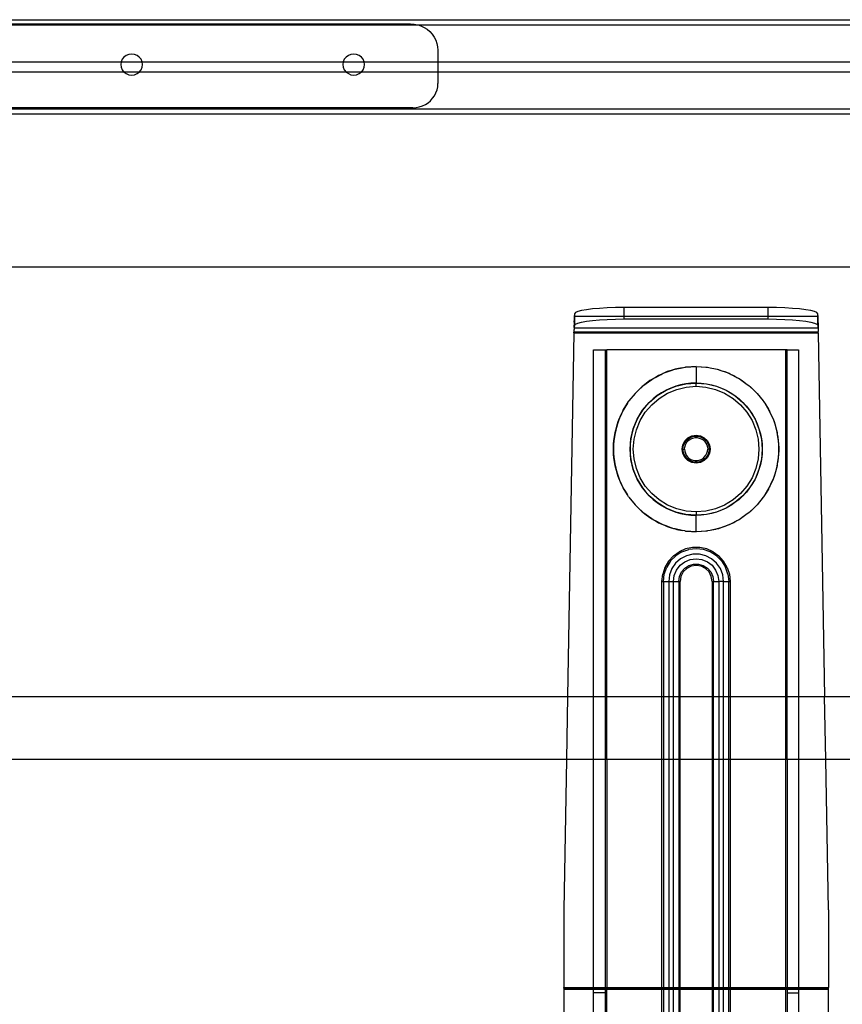
# Model space of a CAD drawing. Extents: x -38.3 to 38.4, y -31.9 to 32.1.
# Drawn here: x 21.6 to 31.4, y -16.7 to -5 of the extents above; entities that cross this region are included whole.
import ezdxf

# ---------------------------------------------------------------- set-up
doc = ezdxf.new("R2010")
doc.units = 0
doc.header["$MEASUREMENT"] = 0
doc.layers.get('0').update_dxf_attribs({"linetype": 'CONTINUOUS'})

msp = doc.modelspace()

# ---------------------------------------------------------------- linework, layer by layer
for p, q in [((-24.907, -4.994), (37.093, -4.994)), ((14.333, -5.043), (26.264, -5.043)), ((26.264, -5.043), (26.306, -5.046)), ((14.261, -5.056), (26.357, -5.056)), ((26.306, -5.046), (26.348, -5.054)), ((26.348, -5.054), (26.357, -5.056)), ((26.357, -5.056), (26.389, -5.067)), ((26.357, -5.056), (36.968, -5.056)), ((26.389, -5.067), (26.427, -5.085)), ((26.427, -5.085), (26.462, -5.108)), ((26.462, -5.108), (26.495, -5.135)), ((26.495, -5.135), (26.523, -5.166)), ((26.523, -5.166), (26.546, -5.2)), ((26.546, -5.2), (26.565, -5.237)), ((26.565, -5.237), (26.579, -5.276)), ((26.579, -5.276), (26.587, -5.316)), ((26.587, -5.316), (26.59, -5.357)), ((26.59, -5.357), (26.59, -5.494)), ((20.423, -5.494), (22.819, -5.494)), ((22.818, -5.496), (22.814, -5.528)), ((22.819, -5.494), (22.818, -5.496)), ((22.831, -5.466), (22.819, -5.494)), ((22.819, -5.494), (23.068, -5.494)), ((22.852, -5.44), (22.831, -5.466)), ((22.879, -5.42), (22.852, -5.44)), ((22.91, -5.407), (22.879, -5.42)), ((22.943, -5.403), (22.91, -5.407)), ((22.977, -5.407), (22.943, -5.403)), ((23.008, -5.42), (22.977, -5.407)), ((23.035, -5.44), (23.008, -5.42)), ((23.056, -5.466), (23.035, -5.44)), ((23.068, -5.494), (23.056, -5.466)), ((23.069, -5.496), (23.068, -5.494)), ((23.068, -5.494), (25.464, -5.494)), ((23.073, -5.528), (23.069, -5.496)), ((25.463, -5.496), (25.459, -5.528)), ((25.464, -5.494), (25.463, -5.496)), ((25.476, -5.466), (25.464, -5.494)), ((25.464, -5.494), (25.713, -5.494)), ((25.497, -5.44), (25.476, -5.466)), ((25.524, -5.42), (25.497, -5.44)), ((25.555, -5.407), (25.524, -5.42)), ((25.588, -5.403), (25.555, -5.407)), ((25.622, -5.407), (25.588, -5.403)), ((25.653, -5.42), (25.622, -5.407)), ((25.68, -5.44), (25.653, -5.42)), ((25.701, -5.466), (25.68, -5.44)), ((25.713, -5.494), (25.701, -5.466)), ((25.714, -5.496), (25.713, -5.494)), ((25.713, -5.494), (26.59, -5.494)), ((25.718, -5.528), (25.714, -5.496)), ((26.59, -5.494), (26.59, -5.619)), ((26.59, -5.494), (36.903, -5.494)), ((22.855, -5.619), (20.387, -5.619)), ((22.814, -5.528), (22.818, -5.56)), ((22.818, -5.56), (22.831, -5.591)), ((22.831, -5.591), (22.852, -5.617)), ((22.852, -5.617), (22.855, -5.619)), ((22.855, -5.619), (22.879, -5.636)), ((23.032, -5.619), (22.855, -5.619)), ((23.008, -5.636), (23.032, -5.619)), ((23.032, -5.619), (23.035, -5.617)), ((25.5, -5.619), (23.032, -5.619)), ((23.035, -5.617), (23.056, -5.591)), ((23.056, -5.591), (23.069, -5.56)), ((23.069, -5.56), (23.073, -5.528)), ((25.459, -5.528), (25.463, -5.56)), ((25.463, -5.56), (25.476, -5.591)), ((25.476, -5.591), (25.497, -5.617)), ((25.497, -5.617), (25.5, -5.619)), ((25.5, -5.619), (25.524, -5.636)), ((25.677, -5.619), (25.5, -5.619)), ((25.653, -5.636), (25.677, -5.619)), ((25.677, -5.619), (25.68, -5.617)), ((26.59, -5.619), (25.677, -5.619)), ((25.68, -5.617), (25.701, -5.591)), ((25.701, -5.591), (25.714, -5.56)), ((25.714, -5.56), (25.718, -5.528)), ((26.59, -5.619), (26.59, -5.755)), ((36.903, -5.619), (26.59, -5.619)), ((22.879, -5.636), (22.91, -5.649)), ((22.91, -5.649), (22.943, -5.653)), ((22.943, -5.653), (22.977, -5.649)), ((22.977, -5.649), (23.008, -5.636)), ((25.524, -5.636), (25.555, -5.649)), ((25.555, -5.649), (25.588, -5.653)), ((25.588, -5.653), (25.622, -5.649)), ((25.622, -5.649), (25.653, -5.636)), ((26.567, -5.865), (26.58, -5.83)), ((26.58, -5.83), (26.588, -5.793)), ((26.588, -5.793), (26.59, -5.755)), ((26.473, -5.983), (26.503, -5.959)), ((26.503, -5.959), (26.528, -5.93)), ((26.528, -5.93), (26.55, -5.899)), ((26.55, -5.899), (26.567, -5.865)), ((-2.074, -6.056), (36.968, -6.056)), ((26.292, -6.043), (14.364, -6.043)), ((26.292, -6.043), (26.331, -6.04)), ((26.331, -6.04), (26.369, -6.033)), ((26.369, -6.033), (26.406, -6.021)), ((26.406, -6.021), (26.441, -6.004)), ((26.441, -6.004), (26.473, -5.983)), ((37.093, -6.119), (-24.907, -6.119)), ((-23.907, -7.939), (36.093, -7.939)), ((28.432, -8.439), (28.359, -8.448)), ((28.516, -8.432), (28.432, -8.439)), ((28.608, -8.426), (28.516, -8.432)), ((28.707, -8.423), (28.608, -8.426)), ((28.808, -8.422), (28.707, -8.423)), ((30.522, -8.422), (28.808, -8.422)), ((28.808, -8.529), (28.808, -8.422)), ((30.624, -8.423), (30.522, -8.422)), ((30.522, -8.529), (30.522, -8.422)), ((30.722, -8.426), (30.624, -8.423)), ((30.814, -8.432), (30.722, -8.426)), ((30.898, -8.439), (30.814, -8.432)), ((30.971, -8.448), (30.898, -8.439)), ((28.213, -8.548), (28.212, -8.561)), ((28.212, -8.561), (28.213, -8.567)), ((28.218, -8.496), (28.213, -8.529)), ((28.213, -8.529), (28.213, -8.536)), ((28.218, -8.529), (28.213, -8.529)), ((28.213, -8.536), (28.213, -8.546)), ((28.213, -8.546), (28.213, -8.548)), ((28.228, -8.483), (28.218, -8.496)), ((28.218, -8.496), (28.218, -8.529)), ((28.218, -8.529), (28.218, -8.633)), ((28.808, -8.529), (28.218, -8.529)), ((28.256, -8.471), (28.228, -8.483)), ((28.3, -8.459), (28.256, -8.471)), ((28.359, -8.448), (28.3, -8.459)), ((28.608, -8.563), (28.707, -8.56)), ((28.707, -8.56), (28.808, -8.559)), ((28.808, -8.559), (28.808, -8.529)), ((30.522, -8.529), (28.808, -8.529)), ((28.808, -8.559), (30.522, -8.559)), ((30.522, -8.559), (30.522, -8.529)), ((31.113, -8.529), (30.522, -8.529)), ((30.522, -8.559), (30.624, -8.56)), ((30.624, -8.56), (30.722, -8.563)), ((31.03, -8.459), (30.971, -8.448)), ((31.074, -8.471), (31.03, -8.459)), ((31.102, -8.483), (31.074, -8.471)), ((31.113, -8.496), (31.102, -8.483)), ((31.117, -8.529), (31.113, -8.496)), ((31.113, -8.529), (31.113, -8.496)), ((31.113, -8.633), (31.113, -8.529)), ((31.117, -8.529), (31.113, -8.529)), ((31.117, -8.536), (31.117, -8.529)), ((31.118, -8.546), (31.117, -8.536)), ((31.117, -8.548), (31.118, -8.546)), ((31.118, -8.561), (31.117, -8.548)), ((31.117, -8.567), (31.118, -8.561)), ((28.212, -8.603), (28.211, -8.656)), ((28.211, -8.656), (28.213, -8.666)), ((28.213, -8.567), (28.212, -8.58)), ((28.212, -8.58), (28.212, -8.603)), ((28.213, -8.598), (28.212, -8.58)), ((28.213, -8.669), (28.212, -8.676)), ((28.212, -8.676), (28.212, -8.685)), ((28.213, -8.567), (28.213, -8.598)), ((28.213, -8.598), (28.213, -8.666)), ((28.218, -8.633), (28.213, -8.666)), ((28.213, -8.666), (28.213, -8.669)), ((28.213, -8.666), (31.117, -8.666)), ((28.218, -8.633), (28.228, -8.62)), ((28.228, -8.62), (28.256, -8.607)), ((28.256, -8.607), (28.3, -8.596)), ((28.3, -8.596), (28.359, -8.585)), ((28.359, -8.585), (28.432, -8.576)), ((28.432, -8.576), (28.516, -8.569)), ((28.516, -8.569), (28.608, -8.563)), ((30.722, -8.563), (30.814, -8.569)), ((30.814, -8.569), (30.898, -8.576)), ((30.898, -8.576), (30.971, -8.585)), ((30.971, -8.585), (31.03, -8.596)), ((31.03, -8.596), (31.074, -8.607)), ((31.074, -8.607), (31.102, -8.62)), ((31.102, -8.62), (31.113, -8.633)), ((31.113, -8.633), (31.117, -8.666)), ((31.118, -8.58), (31.117, -8.567)), ((31.117, -8.666), (31.117, -8.567)), ((31.117, -8.666), (31.119, -8.656)), ((31.117, -8.666), (31.118, -8.669)), ((31.119, -8.603), (31.118, -8.58)), ((31.118, -8.669), (31.118, -8.676)), ((31.118, -8.676), (31.118, -8.685)), ((31.119, -8.603), (31.119, -8.656)), ((28.211, -8.722), (28.135, -13.056)), ((28.212, -8.685), (28.211, -8.685)), ((28.211, -8.685), (28.211, -8.696)), ((28.211, -8.696), (28.211, -8.708)), ((28.211, -8.708), (28.211, -8.715)), ((31.12, -8.715), (28.211, -8.715)), ((28.211, -8.722), (28.211, -8.715)), ((28.211, -8.722), (31.12, -8.722)), ((31.119, -8.685), (31.118, -8.685)), ((31.119, -8.685), (31.119, -8.696)), ((31.119, -8.696), (31.119, -8.708)), ((31.12, -8.715), (31.119, -8.708)), ((31.12, -8.722), (31.12, -8.715)), ((31.12, -8.722), (31.195, -13.056)), ((28.445, -13.056), (28.445, -8.928)), ((28.445, -8.928), (28.582, -8.928)), ((28.582, -8.928), (28.582, -13.056)), ((28.582, -8.928), (28.602, -8.928)), ((30.728, -8.928), (28.602, -8.928)), ((28.602, -13.056), (28.602, -8.928)), ((30.728, -8.928), (30.728, -13.056)), ((30.748, -8.928), (30.728, -8.928)), ((30.748, -13.056), (30.748, -8.928)), ((30.748, -8.928), (30.886, -8.928)), ((30.886, -8.928), (30.886, -13.056)), ((29.415, -9.158), (29.499, -9.141)), ((29.499, -9.141), (29.434, -9.152)), ((29.499, -9.141), (29.531, -9.134)), ((29.531, -9.134), (29.539, -9.133)), ((29.539, -9.133), (29.665, -9.125)), ((29.549, -9.132), (29.539, -9.133)), ((29.665, -9.125), (29.549, -9.132)), ((29.665, -9.125), (29.782, -9.132)), ((29.665, -9.125), (29.791, -9.133)), ((29.665, -9.125), (29.665, -9.322)), ((29.782, -9.132), (29.791, -9.133)), ((29.791, -9.133), (29.799, -9.134)), ((29.799, -9.134), (29.831, -9.141)), ((29.831, -9.141), (29.915, -9.158)), ((29.831, -9.141), (29.896, -9.152)), ((29.18, -9.254), (29.137, -9.28)), ((29.154, -9.268), (29.18, -9.254)), ((29.18, -9.254), (29.249, -9.219)), ((29.216, -9.233), (29.18, -9.254)), ((29.249, -9.219), (29.216, -9.233)), ((29.295, -9.198), (29.249, -9.219)), ((29.249, -9.219), (29.273, -9.206)), ((29.273, -9.206), (29.295, -9.198)), ((29.295, -9.198), (29.369, -9.172)), ((29.322, -9.186), (29.295, -9.198)), ((29.369, -9.172), (29.322, -9.186)), ((29.415, -9.158), (29.369, -9.172)), ((29.369, -9.172), (29.4, -9.161)), ((29.4, -9.161), (29.415, -9.158)), ((29.434, -9.152), (29.415, -9.158)), ((29.896, -9.152), (29.915, -9.158)), ((29.915, -9.158), (29.931, -9.161)), ((29.915, -9.158), (29.961, -9.172)), ((29.931, -9.161), (29.961, -9.172)), ((29.961, -9.172), (30.035, -9.198)), ((29.961, -9.172), (30.008, -9.186)), ((30.008, -9.186), (30.035, -9.198)), ((30.035, -9.198), (30.057, -9.206)), ((30.035, -9.198), (30.081, -9.219)), ((30.057, -9.206), (30.081, -9.219)), ((30.081, -9.219), (30.15, -9.254)), ((30.081, -9.219), (30.115, -9.233)), ((30.115, -9.233), (30.15, -9.254)), ((30.15, -9.254), (30.176, -9.268)), ((30.15, -9.254), (30.193, -9.28)), ((28.967, -9.418), (29.035, -9.354)), ((29.023, -9.363), (28.967, -9.418)), ((29.035, -9.354), (29.023, -9.363)), ((29.071, -9.326), (29.035, -9.354)), ((29.035, -9.354), (29.044, -9.346)), ((29.044, -9.346), (29.071, -9.326)), ((29.071, -9.326), (29.137, -9.28)), ((29.115, -9.293), (29.071, -9.326)), ((29.137, -9.28), (29.115, -9.293)), ((29.137, -9.28), (29.154, -9.268)), ((29.308, -9.407), (29.422, -9.36)), ((29.364, -9.382), (29.308, -9.407)), ((29.422, -9.36), (29.364, -9.382)), ((29.422, -9.36), (29.542, -9.331)), ((29.481, -9.343), (29.422, -9.36)), ((29.434, -9.398), (29.548, -9.37)), ((29.542, -9.331), (29.481, -9.343)), ((29.542, -9.331), (29.665, -9.322)), ((29.603, -9.324), (29.542, -9.331)), ((29.548, -9.37), (29.665, -9.361)), ((29.665, -9.322), (29.603, -9.324)), ((29.665, -9.322), (29.788, -9.331)), ((29.665, -9.322), (29.727, -9.324)), ((29.665, -9.361), (29.665, -9.322)), ((29.665, -9.361), (29.782, -9.37)), ((29.727, -9.324), (29.788, -9.331)), ((29.782, -9.37), (29.896, -9.398)), ((29.788, -9.331), (29.908, -9.36)), ((29.788, -9.331), (29.849, -9.343)), ((29.849, -9.343), (29.908, -9.36)), ((29.908, -9.36), (30.023, -9.407)), ((29.908, -9.36), (29.966, -9.382)), ((29.966, -9.382), (30.023, -9.407)), ((30.176, -9.268), (30.193, -9.28)), ((30.193, -9.28), (30.259, -9.326)), ((30.193, -9.28), (30.215, -9.293)), ((30.215, -9.293), (30.259, -9.326)), ((30.259, -9.326), (30.286, -9.346)), ((30.259, -9.326), (30.296, -9.354)), ((30.286, -9.346), (30.296, -9.354)), ((30.296, -9.354), (30.364, -9.418)), ((30.296, -9.354), (30.308, -9.363)), ((30.308, -9.363), (30.364, -9.418)), ((28.939, -9.445), (28.865, -9.535)), ((28.943, -9.441), (28.939, -9.445)), ((28.946, -9.437), (28.943, -9.441)), ((28.946, -9.437), (28.967, -9.418)), ((29.108, -9.552), (29.202, -9.472)), ((29.202, -9.472), (29.154, -9.51)), ((29.202, -9.472), (29.308, -9.407)), ((29.254, -9.438), (29.202, -9.472)), ((29.225, -9.504), (29.325, -9.443)), ((29.308, -9.407), (29.254, -9.438)), ((29.325, -9.443), (29.434, -9.398)), ((29.896, -9.398), (30.005, -9.443)), ((30.005, -9.443), (30.105, -9.504)), ((30.023, -9.407), (30.128, -9.472)), ((30.023, -9.407), (30.077, -9.438)), ((30.077, -9.438), (30.128, -9.472)), ((30.128, -9.472), (30.222, -9.552)), ((30.128, -9.472), (30.176, -9.51)), ((30.364, -9.418), (30.384, -9.437)), ((30.384, -9.437), (30.387, -9.441)), ((30.387, -9.441), (30.391, -9.445)), ((30.391, -9.445), (30.465, -9.535)), ((28.797, -9.646), (28.848, -9.563)), ((28.848, -9.563), (28.803, -9.634)), ((28.848, -9.563), (28.861, -9.541)), ((28.861, -9.541), (28.863, -9.539)), ((28.863, -9.539), (28.865, -9.535)), ((29.028, -9.646), (29.108, -9.552)), ((29.066, -9.598), (29.028, -9.646)), ((29.06, -9.669), (29.136, -9.58)), ((29.108, -9.552), (29.066, -9.598)), ((29.154, -9.51), (29.108, -9.552)), ((29.136, -9.58), (29.225, -9.504)), ((30.105, -9.504), (30.194, -9.58)), ((30.176, -9.51), (30.222, -9.552)), ((30.194, -9.58), (30.27, -9.669)), ((30.222, -9.552), (30.302, -9.646)), ((30.222, -9.552), (30.264, -9.598)), ((30.264, -9.598), (30.302, -9.646)), ((30.465, -9.535), (30.467, -9.539)), ((30.467, -9.539), (30.469, -9.541)), ((30.469, -9.541), (30.482, -9.563)), ((30.482, -9.563), (30.527, -9.634)), ((30.482, -9.563), (30.533, -9.646)), ((28.745, -9.762), (28.778, -9.687)), ((28.778, -9.687), (28.753, -9.739)), ((28.797, -9.646), (28.778, -9.687)), ((28.778, -9.687), (28.791, -9.656)), ((28.791, -9.656), (28.797, -9.646)), ((28.803, -9.634), (28.797, -9.646)), ((28.964, -9.752), (29.028, -9.646)), ((28.994, -9.698), (28.964, -9.752)), ((29.028, -9.646), (28.994, -9.698)), ((28.999, -9.769), (29.06, -9.669)), ((30.27, -9.669), (30.332, -9.769)), ((30.302, -9.646), (30.367, -9.752)), ((30.302, -9.646), (30.336, -9.698)), ((30.336, -9.698), (30.367, -9.752)), ((30.527, -9.634), (30.533, -9.646)), ((30.533, -9.646), (30.539, -9.656)), ((30.533, -9.646), (30.552, -9.687)), ((30.539, -9.656), (30.552, -9.687)), ((30.552, -9.687), (30.577, -9.739)), ((30.552, -9.687), (30.585, -9.762)), ((28.709, -9.883), (28.729, -9.809)), ((28.716, -9.85), (28.709, -9.883)), ((28.729, -9.809), (28.716, -9.85)), ((28.745, -9.762), (28.729, -9.809)), ((28.729, -9.809), (28.738, -9.779)), ((28.738, -9.779), (28.745, -9.762)), ((28.753, -9.739), (28.745, -9.762)), ((28.916, -9.866), (28.964, -9.752)), ((28.938, -9.808), (28.916, -9.866)), ((28.964, -9.752), (28.938, -9.808)), ((28.954, -9.878), (28.999, -9.769)), ((30.332, -9.769), (30.377, -9.878)), ((30.367, -9.752), (30.414, -9.866)), ((30.367, -9.752), (30.393, -9.808)), ((30.393, -9.808), (30.414, -9.866)), ((30.577, -9.739), (30.585, -9.762)), ((30.585, -9.762), (30.593, -9.779)), ((30.585, -9.762), (30.601, -9.809)), ((30.593, -9.779), (30.601, -9.809)), ((30.601, -9.809), (30.615, -9.85)), ((30.601, -9.809), (30.622, -9.883)), ((30.615, -9.85), (30.622, -9.883)), ((28.687, -10.01), (28.698, -9.933)), ((28.692, -9.964), (28.687, -10.01)), ((28.698, -9.933), (28.692, -9.964)), ((28.709, -9.883), (28.698, -9.933)), ((28.698, -9.933), (28.701, -9.909)), ((28.701, -9.909), (28.709, -9.883)), ((28.887, -9.986), (28.916, -9.866)), ((28.899, -9.925), (28.887, -9.986)), ((28.916, -9.866), (28.899, -9.925)), ((28.926, -9.992), (28.954, -9.878)), ((29.567, -9.974), (29.613, -9.95)), ((29.586, -9.973), (29.636, -9.955)), ((29.586, -9.973), (29.608, -9.962)), ((29.608, -9.962), (29.63, -9.956)), ((29.613, -9.95), (29.665, -9.942)), ((29.63, -9.956), (29.636, -9.955)), ((29.636, -9.955), (29.638, -9.954)), ((29.638, -9.954), (29.64, -9.954)), ((29.64, -9.954), (29.653, -9.952)), ((29.64, -9.954), (29.69, -9.954)), ((29.653, -9.952), (29.677, -9.952)), ((29.665, -9.942), (29.717, -9.95)), ((29.677, -9.952), (29.69, -9.954)), ((29.69, -9.954), (29.692, -9.954)), ((29.692, -9.954), (29.694, -9.955)), ((29.694, -9.955), (29.744, -9.973)), ((29.694, -9.955), (29.7, -9.956)), ((29.7, -9.956), (29.723, -9.962)), ((29.717, -9.95), (29.763, -9.974)), ((29.723, -9.962), (29.744, -9.973)), ((30.377, -9.878), (30.404, -9.992)), ((30.414, -9.866), (30.443, -9.986)), ((30.414, -9.866), (30.431, -9.925)), ((30.431, -9.925), (30.443, -9.986)), ((30.622, -9.883), (30.629, -9.909)), ((30.622, -9.883), (30.632, -9.933)), ((30.629, -9.909), (30.632, -9.933)), ((30.632, -9.933), (30.643, -10.01)), ((30.632, -9.933), (30.639, -9.964)), ((30.639, -9.964), (30.643, -10.01)), ((28.683, -10.059), (28.681, -10.08)), ((28.681, -10.08), (28.681, -10.138)), ((28.683, -10.042), (28.687, -10.01)), ((28.687, -10.01), (28.683, -10.059)), ((28.683, -10.059), (28.683, -10.042)), ((28.683, -10.159), (28.683, -10.059)), ((28.878, -10.109), (28.887, -9.986)), ((28.88, -10.047), (28.878, -10.109)), ((28.887, -9.986), (28.88, -10.047)), ((28.917, -10.109), (28.926, -9.992)), ((29.498, -10.109), (29.506, -10.057)), ((29.506, -10.057), (29.53, -10.011)), ((29.508, -10.109), (29.517, -10.057)), ((29.508, -10.109), (29.509, -10.086)), ((29.509, -10.086), (29.515, -10.063)), ((29.515, -10.063), (29.517, -10.057)), ((29.517, -10.055), (29.518, -10.053)), ((29.517, -10.055), (29.517, -10.057)), ((29.518, -10.053), (29.543, -10.01)), ((29.518, -10.053), (29.523, -10.041)), ((29.523, -10.041), (29.535, -10.02)), ((29.527, -10.109), (29.53, -10.084)), ((29.53, -10.011), (29.567, -9.974)), ((29.53, -10.084), (29.537, -10.059)), ((29.535, -10.02), (29.543, -10.01)), ((29.537, -10.059), (29.548, -10.037)), ((29.543, -10.01), (29.544, -10.008)), ((29.544, -10.008), (29.546, -10.007)), ((29.546, -10.007), (29.586, -9.973)), ((29.546, -10.007), (29.55, -10.002)), ((29.548, -10.037), (29.563, -10.016)), ((29.55, -10.002), (29.567, -9.986)), ((29.563, -10.016), (29.582, -9.999)), ((29.567, -9.986), (29.586, -9.973)), ((29.582, -9.999), (29.604, -9.986)), ((29.604, -9.986), (29.627, -9.977)), ((29.627, -9.977), (29.652, -9.972)), ((29.652, -9.972), (29.678, -9.972)), ((29.678, -9.972), (29.703, -9.977)), ((29.703, -9.977), (29.727, -9.986)), ((29.727, -9.986), (29.748, -9.999)), ((29.744, -9.973), (29.763, -9.986)), ((29.744, -9.973), (29.784, -10.007)), ((29.748, -9.999), (29.767, -10.016)), ((29.763, -9.974), (29.8, -10.011)), ((29.763, -9.986), (29.781, -10.002)), ((29.767, -10.016), (29.782, -10.037)), ((29.781, -10.002), (29.784, -10.007)), ((29.782, -10.037), (29.794, -10.059)), ((29.784, -10.007), (29.786, -10.008)), ((29.786, -10.008), (29.787, -10.01)), ((29.787, -10.01), (29.812, -10.053)), ((29.787, -10.01), (29.795, -10.02)), ((29.794, -10.059), (29.801, -10.084)), ((29.795, -10.02), (29.807, -10.041)), ((29.8, -10.011), (29.824, -10.057)), ((29.801, -10.084), (29.803, -10.109)), ((29.807, -10.041), (29.812, -10.053)), ((29.812, -10.053), (29.813, -10.055)), ((29.813, -10.055), (29.813, -10.057)), ((29.813, -10.057), (29.823, -10.109)), ((29.813, -10.057), (29.816, -10.063)), ((29.816, -10.063), (29.821, -10.086)), ((29.821, -10.086), (29.823, -10.109)), ((29.824, -10.057), (29.832, -10.109)), ((30.404, -9.992), (30.413, -10.109)), ((30.443, -9.986), (30.452, -10.109)), ((30.443, -9.986), (30.45, -10.047)), ((30.45, -10.047), (30.452, -10.109)), ((30.643, -10.01), (30.647, -10.042)), ((30.643, -10.01), (30.647, -10.059)), ((30.647, -10.042), (30.647, -10.059)), ((30.647, -10.059), (30.649, -10.08)), ((30.647, -10.059), (30.647, -10.159)), ((30.649, -10.08), (30.649, -10.138)), ((28.681, -10.138), (28.683, -10.159)), ((28.683, -10.176), (28.683, -10.159)), ((28.683, -10.159), (28.687, -10.208)), ((28.687, -10.208), (28.683, -10.176)), ((28.887, -10.232), (28.878, -10.109)), ((28.878, -10.109), (28.88, -10.171)), ((28.88, -10.171), (28.887, -10.232)), ((28.926, -10.226), (28.917, -10.109)), ((29.506, -10.161), (29.498, -10.109)), ((29.53, -10.207), (29.506, -10.161)), ((29.508, -10.109), (29.509, -10.133)), ((29.517, -10.161), (29.508, -10.109)), ((29.508, -10.109), (29.527, -10.109)), ((29.509, -10.133), (29.515, -10.155)), ((29.515, -10.155), (29.517, -10.161)), ((29.517, -10.163), (29.517, -10.161)), ((29.518, -10.165), (29.517, -10.163)), ((29.543, -10.208), (29.518, -10.165)), ((29.518, -10.165), (29.523, -10.177)), ((29.523, -10.177), (29.535, -10.198)), ((29.527, -10.109), (29.53, -10.134)), ((29.53, -10.134), (29.537, -10.159)), ((29.535, -10.198), (29.543, -10.208)), ((29.537, -10.159), (29.548, -10.182)), ((29.548, -10.182), (29.563, -10.202)), ((29.563, -10.202), (29.582, -10.219)), ((29.748, -10.219), (29.767, -10.202)), ((29.767, -10.202), (29.782, -10.182)), ((29.782, -10.182), (29.794, -10.159)), ((29.812, -10.165), (29.787, -10.208)), ((29.787, -10.208), (29.795, -10.198)), ((29.794, -10.159), (29.801, -10.134)), ((29.795, -10.198), (29.807, -10.177)), ((29.824, -10.161), (29.8, -10.207)), ((29.801, -10.134), (29.803, -10.109)), ((29.823, -10.109), (29.803, -10.109)), ((29.807, -10.177), (29.812, -10.165)), ((29.813, -10.163), (29.812, -10.165)), ((29.823, -10.109), (29.813, -10.161)), ((29.813, -10.161), (29.816, -10.155)), ((29.813, -10.161), (29.813, -10.163)), ((29.816, -10.155), (29.821, -10.133)), ((29.821, -10.133), (29.823, -10.109)), ((29.832, -10.109), (29.824, -10.161)), ((30.413, -10.109), (30.404, -10.226)), ((30.452, -10.109), (30.443, -10.232)), ((30.45, -10.171), (30.443, -10.232)), ((30.452, -10.109), (30.45, -10.171)), ((30.647, -10.159), (30.643, -10.208)), ((30.647, -10.176), (30.643, -10.208)), ((30.649, -10.138), (30.647, -10.159)), ((30.647, -10.159), (30.647, -10.176)), ((28.687, -10.208), (28.692, -10.254)), ((28.698, -10.285), (28.687, -10.208)), ((28.692, -10.254), (28.698, -10.285)), ((28.701, -10.309), (28.698, -10.285)), ((28.698, -10.285), (28.709, -10.335)), ((28.709, -10.335), (28.701, -10.309)), ((28.916, -10.352), (28.887, -10.232)), ((28.887, -10.232), (28.899, -10.293)), ((28.899, -10.293), (28.916, -10.352)), ((28.954, -10.34), (28.926, -10.226)), ((29.567, -10.244), (29.53, -10.207)), ((29.544, -10.21), (29.543, -10.208)), ((29.546, -10.212), (29.544, -10.21)), ((29.586, -10.245), (29.546, -10.212)), ((29.546, -10.212), (29.55, -10.216)), ((29.55, -10.216), (29.567, -10.232)), ((29.567, -10.232), (29.586, -10.245)), ((29.613, -10.268), (29.567, -10.244)), ((29.582, -10.219), (29.604, -10.232)), ((29.586, -10.245), (29.608, -10.256)), ((29.636, -10.263), (29.586, -10.245)), ((29.604, -10.232), (29.627, -10.242)), ((29.608, -10.256), (29.63, -10.263)), ((29.665, -10.276), (29.613, -10.268)), ((29.627, -10.242), (29.652, -10.246)), ((29.63, -10.263), (29.636, -10.263)), ((29.638, -10.264), (29.636, -10.263)), ((29.64, -10.264), (29.638, -10.264)), ((29.69, -10.264), (29.64, -10.264)), ((29.64, -10.264), (29.653, -10.266)), ((29.652, -10.246), (29.678, -10.246)), ((29.653, -10.266), (29.677, -10.266)), ((29.717, -10.268), (29.665, -10.276)), ((29.677, -10.266), (29.69, -10.264)), ((29.678, -10.246), (29.703, -10.242)), ((29.692, -10.264), (29.69, -10.264)), ((29.694, -10.263), (29.692, -10.264)), ((29.744, -10.245), (29.694, -10.263)), ((29.694, -10.263), (29.7, -10.263)), ((29.7, -10.263), (29.723, -10.256)), ((29.703, -10.242), (29.727, -10.232)), ((29.763, -10.244), (29.717, -10.268)), ((29.723, -10.256), (29.744, -10.245)), ((29.727, -10.232), (29.748, -10.219)), ((29.784, -10.212), (29.744, -10.245)), ((29.744, -10.245), (29.763, -10.232)), ((29.8, -10.207), (29.763, -10.244)), ((29.763, -10.232), (29.781, -10.216)), ((29.781, -10.216), (29.784, -10.212)), ((29.786, -10.21), (29.784, -10.212)), ((29.787, -10.208), (29.786, -10.21)), ((30.404, -10.226), (30.377, -10.34)), ((30.443, -10.232), (30.414, -10.352)), ((30.431, -10.293), (30.414, -10.352)), ((30.443, -10.232), (30.431, -10.293)), ((30.632, -10.285), (30.622, -10.335)), ((30.629, -10.309), (30.622, -10.335)), ((30.632, -10.285), (30.629, -10.309)), ((30.643, -10.208), (30.632, -10.285)), ((30.639, -10.254), (30.632, -10.285)), ((30.643, -10.208), (30.639, -10.254)), ((28.729, -10.409), (28.709, -10.335)), ((28.709, -10.335), (28.716, -10.368)), ((28.716, -10.368), (28.729, -10.409)), ((28.738, -10.439), (28.729, -10.409)), ((28.729, -10.409), (28.745, -10.456)), ((28.964, -10.467), (28.916, -10.352)), ((28.916, -10.352), (28.938, -10.41)), ((28.938, -10.41), (28.964, -10.467)), ((28.999, -10.449), (28.954, -10.34)), ((30.377, -10.34), (30.332, -10.449)), ((30.414, -10.352), (30.367, -10.467)), ((30.393, -10.41), (30.367, -10.467)), ((30.414, -10.352), (30.393, -10.41)), ((30.601, -10.409), (30.585, -10.456)), ((30.601, -10.409), (30.593, -10.439)), ((30.622, -10.335), (30.601, -10.409)), ((30.615, -10.368), (30.601, -10.409)), ((30.622, -10.335), (30.615, -10.368)), ((28.745, -10.456), (28.738, -10.439)), ((28.745, -10.456), (28.753, -10.479)), ((28.778, -10.531), (28.745, -10.456)), ((28.753, -10.479), (28.778, -10.531)), ((28.791, -10.562), (28.778, -10.531)), ((28.778, -10.531), (28.797, -10.572)), ((29.028, -10.572), (28.964, -10.467)), ((28.964, -10.467), (28.994, -10.52)), ((28.994, -10.52), (29.028, -10.572)), ((29.06, -10.549), (28.999, -10.449)), ((29.136, -10.638), (29.06, -10.549)), ((30.27, -10.549), (30.194, -10.638)), ((30.332, -10.449), (30.27, -10.549)), ((30.367, -10.467), (30.302, -10.572)), ((30.336, -10.52), (30.302, -10.572)), ((30.367, -10.467), (30.336, -10.52)), ((30.552, -10.531), (30.533, -10.572)), ((30.552, -10.531), (30.539, -10.562)), ((30.585, -10.456), (30.552, -10.531)), ((30.577, -10.479), (30.552, -10.531)), ((30.585, -10.456), (30.577, -10.479)), ((30.593, -10.439), (30.585, -10.456)), ((28.797, -10.572), (28.791, -10.562)), ((28.797, -10.572), (28.803, -10.584)), ((28.848, -10.655), (28.797, -10.572)), ((28.803, -10.584), (28.848, -10.655)), ((28.861, -10.677), (28.848, -10.655)), ((29.108, -10.666), (29.028, -10.572)), ((29.028, -10.572), (29.066, -10.62)), ((29.066, -10.62), (29.108, -10.666)), ((29.202, -10.746), (29.108, -10.666)), ((29.108, -10.666), (29.154, -10.708)), ((29.225, -10.714), (29.136, -10.638)), ((30.194, -10.638), (30.105, -10.714)), ((30.222, -10.666), (30.128, -10.746)), ((30.222, -10.666), (30.176, -10.708)), ((30.302, -10.572), (30.222, -10.666)), ((30.264, -10.62), (30.222, -10.666)), ((30.302, -10.572), (30.264, -10.62)), ((30.482, -10.655), (30.469, -10.677)), ((30.533, -10.572), (30.482, -10.655)), ((30.527, -10.584), (30.482, -10.655)), ((30.533, -10.572), (30.527, -10.584)), ((30.539, -10.562), (30.533, -10.572)), ((28.861, -10.677), (28.863, -10.679)), ((28.863, -10.679), (28.865, -10.683)), ((28.865, -10.683), (28.939, -10.773)), ((28.943, -10.777), (28.939, -10.773)), ((28.946, -10.781), (28.943, -10.777)), ((28.967, -10.8), (28.946, -10.781)), ((29.154, -10.708), (29.202, -10.746)), ((29.308, -10.811), (29.202, -10.746)), ((29.202, -10.746), (29.254, -10.78)), ((29.325, -10.776), (29.225, -10.714)), ((29.254, -10.78), (29.308, -10.811)), ((29.434, -10.82), (29.325, -10.776)), ((30.005, -10.776), (29.896, -10.82)), ((30.105, -10.714), (30.005, -10.776)), ((30.128, -10.746), (30.023, -10.811)), ((30.077, -10.78), (30.023, -10.811)), ((30.128, -10.746), (30.077, -10.78)), ((30.176, -10.708), (30.128, -10.746)), ((30.384, -10.781), (30.364, -10.8)), ((30.387, -10.777), (30.384, -10.781)), ((30.391, -10.773), (30.387, -10.777)), ((30.465, -10.683), (30.391, -10.773)), ((30.467, -10.679), (30.465, -10.683)), ((30.469, -10.677), (30.467, -10.679)), ((29.035, -10.864), (28.967, -10.8)), ((28.967, -10.8), (29.023, -10.855)), ((29.023, -10.855), (29.035, -10.864)), ((29.044, -10.873), (29.035, -10.864)), ((29.035, -10.864), (29.071, -10.892)), ((29.071, -10.892), (29.044, -10.873)), ((29.137, -10.938), (29.071, -10.892)), ((29.071, -10.892), (29.115, -10.925)), ((29.422, -10.858), (29.308, -10.811)), ((29.308, -10.811), (29.364, -10.837)), ((29.364, -10.837), (29.422, -10.858)), ((29.542, -10.887), (29.422, -10.858)), ((29.422, -10.858), (29.481, -10.875)), ((29.548, -10.848), (29.434, -10.82)), ((29.481, -10.875), (29.542, -10.887)), ((29.665, -10.896), (29.542, -10.887)), ((29.542, -10.887), (29.603, -10.894)), ((29.665, -10.857), (29.548, -10.848)), ((29.603, -10.894), (29.665, -10.896)), ((29.782, -10.848), (29.665, -10.857)), ((29.665, -10.857), (29.665, -10.896)), ((29.788, -10.887), (29.665, -10.896)), ((29.727, -10.894), (29.665, -10.896)), ((29.665, -11.093), (29.665, -10.896)), ((29.788, -10.887), (29.727, -10.894)), ((29.896, -10.82), (29.782, -10.848)), ((29.908, -10.858), (29.788, -10.887)), ((29.849, -10.875), (29.788, -10.887)), ((29.908, -10.858), (29.849, -10.875)), ((30.023, -10.811), (29.908, -10.858)), ((29.966, -10.837), (29.908, -10.858)), ((30.023, -10.811), (29.966, -10.837)), ((30.259, -10.892), (30.193, -10.938)), ((30.259, -10.892), (30.215, -10.925)), ((30.296, -10.864), (30.259, -10.892)), ((30.286, -10.873), (30.259, -10.892)), ((30.296, -10.864), (30.286, -10.873)), ((30.364, -10.8), (30.296, -10.864)), ((30.308, -10.855), (30.296, -10.864)), ((30.364, -10.8), (30.308, -10.855)), ((29.115, -10.925), (29.137, -10.938)), ((29.154, -10.95), (29.137, -10.938)), ((29.137, -10.938), (29.18, -10.964)), ((29.18, -10.964), (29.154, -10.95)), ((29.249, -10.999), (29.18, -10.964)), ((29.18, -10.964), (29.216, -10.985)), ((29.216, -10.985), (29.249, -10.999)), ((29.273, -11.012), (29.249, -10.999)), ((29.249, -10.999), (29.295, -11.02)), ((29.295, -11.02), (29.273, -11.012)), ((29.369, -11.046), (29.295, -11.02)), ((29.295, -11.02), (29.322, -11.032)), ((30.035, -11.02), (29.961, -11.046)), ((30.035, -11.02), (30.008, -11.032)), ((30.081, -10.999), (30.035, -11.02)), ((30.057, -11.012), (30.035, -11.02)), ((30.081, -10.999), (30.057, -11.012)), ((30.15, -10.964), (30.081, -10.999)), ((30.115, -10.985), (30.081, -10.999)), ((30.15, -10.964), (30.115, -10.985)), ((30.193, -10.938), (30.15, -10.964)), ((30.176, -10.95), (30.15, -10.964)), ((30.193, -10.938), (30.176, -10.95)), ((30.215, -10.925), (30.193, -10.938)), ((29.322, -11.032), (29.369, -11.046)), ((29.4, -11.057), (29.369, -11.046)), ((29.369, -11.046), (29.415, -11.06)), ((29.415, -11.06), (29.4, -11.057)), ((29.499, -11.077), (29.415, -11.06)), ((29.415, -11.06), (29.434, -11.066)), ((29.434, -11.066), (29.499, -11.077)), ((29.531, -11.084), (29.499, -11.077)), ((29.539, -11.085), (29.531, -11.084)), ((29.665, -11.093), (29.539, -11.085)), ((29.539, -11.085), (29.549, -11.086)), ((29.549, -11.086), (29.665, -11.093)), ((29.791, -11.085), (29.665, -11.093)), ((29.782, -11.086), (29.665, -11.093)), ((29.791, -11.085), (29.782, -11.086)), ((29.799, -11.084), (29.791, -11.085)), ((29.831, -11.077), (29.799, -11.084)), ((29.915, -11.06), (29.831, -11.077)), ((29.896, -11.066), (29.831, -11.077)), ((29.915, -11.06), (29.896, -11.066)), ((29.961, -11.046), (29.915, -11.06)), ((29.931, -11.057), (29.915, -11.06)), ((29.961, -11.046), (29.931, -11.057)), ((30.008, -11.032), (29.961, -11.046)), ((29.394, -11.382), (29.462, -11.332)), ((29.496, -11.334), (29.423, -11.38)), ((29.54, -11.298), (29.462, -11.332)), ((29.496, -11.334), (29.579, -11.305)), ((29.623, -11.28), (29.54, -11.298)), ((29.626, -11.36), (29.549, -11.379)), ((29.665, -11.295), (29.579, -11.305)), ((29.708, -11.28), (29.623, -11.28)), ((29.704, -11.36), (29.626, -11.36)), ((29.752, -11.305), (29.665, -11.295)), ((29.781, -11.379), (29.704, -11.36)), ((29.791, -11.298), (29.708, -11.28)), ((29.834, -11.334), (29.752, -11.305)), ((29.868, -11.332), (29.791, -11.298)), ((29.908, -11.38), (29.834, -11.334)), ((29.868, -11.332), (29.937, -11.382)), ((29.337, -11.445), (29.294, -11.519)), ((29.361, -11.441), (29.315, -11.515)), ((29.394, -11.382), (29.337, -11.445)), ((29.423, -11.38), (29.361, -11.441)), ((29.421, -11.467), (29.376, -11.532)), ((29.48, -11.415), (29.421, -11.467)), ((29.432, -11.549), (29.475, -11.493)), ((29.475, -11.493), (29.53, -11.45)), ((29.549, -11.379), (29.48, -11.415)), ((29.53, -11.45), (29.595, -11.424)), ((29.579, -11.496), (29.636, -11.479)), ((29.595, -11.424), (29.665, -11.414)), ((29.636, -11.479), (29.695, -11.479)), ((29.665, -11.414), (29.735, -11.424)), ((29.695, -11.479), (29.751, -11.496)), ((29.735, -11.424), (29.8, -11.45)), ((29.85, -11.415), (29.781, -11.379)), ((29.8, -11.45), (29.856, -11.493)), ((29.909, -11.467), (29.85, -11.415)), ((29.856, -11.493), (29.898, -11.549)), ((29.908, -11.38), (29.969, -11.441)), ((29.954, -11.532), (29.909, -11.467)), ((29.993, -11.445), (29.937, -11.382)), ((29.969, -11.441), (30.015, -11.515)), ((30.036, -11.519), (29.993, -11.445)), ((29.259, -11.684), (29.268, -11.599)), ((29.294, -11.519), (29.268, -11.599)), ((29.276, -11.684), (29.286, -11.597)), ((29.286, -11.597), (29.315, -11.515)), ((29.348, -11.606), (29.339, -11.684)), ((29.376, -11.532), (29.348, -11.606)), ((29.405, -11.614), (29.432, -11.549)), ((29.466, -11.626), (29.491, -11.572)), ((29.511, -11.572), (29.484, -11.625)), ((29.491, -11.572), (29.53, -11.527)), ((29.553, -11.53), (29.511, -11.572)), ((29.53, -11.527), (29.579, -11.496)), ((29.606, -11.503), (29.553, -11.53)), ((29.665, -11.494), (29.606, -11.503)), ((29.724, -11.503), (29.665, -11.494)), ((29.777, -11.53), (29.724, -11.503)), ((29.751, -11.496), (29.801, -11.527)), ((29.819, -11.572), (29.777, -11.53)), ((29.801, -11.527), (29.839, -11.572)), ((29.846, -11.625), (29.819, -11.572)), ((29.839, -11.572), (29.864, -11.626)), ((29.898, -11.549), (29.925, -11.614)), ((29.982, -11.606), (29.954, -11.532)), ((29.991, -11.684), (29.982, -11.606)), ((30.044, -11.597), (30.015, -11.515)), ((30.036, -11.519), (30.062, -11.599)), ((30.044, -11.597), (30.054, -11.684)), ((30.062, -11.599), (30.071, -11.684)), ((29.259, -13.056), (29.259, -11.684)), ((29.259, -11.684), (29.276, -11.684)), ((29.276, -11.684), (29.276, -13.056)), ((29.276, -11.684), (29.339, -11.684)), ((29.339, -11.684), (29.339, -13.056)), ((29.339, -11.684), (29.396, -11.684)), ((29.396, -11.684), (29.405, -11.614)), ((29.396, -13.056), (29.396, -11.684)), ((29.396, -11.684), (29.458, -11.684)), ((29.458, -11.684), (29.466, -11.626)), ((29.458, -11.684), (29.458, -13.056)), ((29.458, -11.684), (29.475, -11.684)), ((29.484, -11.625), (29.475, -11.684)), ((29.475, -13.056), (29.475, -11.684)), ((29.855, -11.684), (29.846, -11.625)), ((29.855, -11.684), (29.855, -13.056)), ((29.855, -11.684), (29.872, -11.684)), ((29.864, -11.626), (29.872, -11.684)), ((29.872, -13.056), (29.872, -11.684)), ((29.872, -11.684), (29.935, -11.684)), ((29.925, -11.614), (29.935, -11.684)), ((29.935, -11.684), (29.935, -13.056)), ((29.991, -11.684), (29.935, -11.684)), ((29.991, -13.056), (29.991, -11.684)), ((29.991, -11.684), (30.054, -11.684)), ((30.054, -13.056), (30.054, -11.684)), ((30.054, -11.684), (30.071, -11.684)), ((30.071, -11.684), (30.071, -13.056)), ((13.342, -13.056), (28.135, -13.056)), ((28.135, -13.056), (28.122, -13.806)), ((28.135, -13.056), (28.445, -13.056)), ((28.445, -13.806), (28.445, -13.056)), ((28.445, -13.056), (28.582, -13.056)), ((28.582, -13.056), (28.582, -13.806)), ((28.582, -13.056), (28.602, -13.056)), ((28.602, -13.806), (28.602, -13.056)), ((28.602, -13.056), (29.259, -13.056)), ((29.259, -13.806), (29.259, -13.056)), ((29.259, -13.056), (29.276, -13.056)), ((29.276, -13.056), (29.276, -13.806)), ((29.276, -13.056), (29.339, -13.056)), ((29.339, -13.056), (29.396, -13.056)), ((29.339, -13.056), (29.339, -13.806)), ((29.396, -13.056), (29.458, -13.056)), ((29.396, -13.806), (29.396, -13.056)), ((29.458, -13.056), (29.458, -13.806)), ((29.458, -13.056), (29.475, -13.056)), ((29.475, -13.806), (29.475, -13.056)), ((29.475, -13.056), (29.855, -13.056)), ((29.855, -13.056), (29.855, -13.806)), ((29.855, -13.056), (29.872, -13.056)), ((29.872, -13.806), (29.872, -13.056)), ((29.872, -13.056), (29.935, -13.056)), ((29.935, -13.056), (29.991, -13.056)), ((29.935, -13.056), (29.935, -13.806)), ((29.991, -13.056), (30.054, -13.056)), ((29.991, -13.806), (29.991, -13.056)), ((30.054, -13.806), (30.054, -13.056)), ((30.054, -13.056), (30.071, -13.056)), ((30.071, -13.056), (30.071, -13.806)), ((30.071, -13.056), (30.728, -13.056)), ((30.728, -13.056), (30.728, -13.806)), ((30.728, -13.056), (30.748, -13.056)), ((30.748, -13.806), (30.748, -13.056)), ((30.748, -13.056), (30.886, -13.056)), ((30.886, -13.056), (30.886, -13.806)), ((30.886, -13.056), (31.195, -13.056)), ((31.209, -13.806), (31.195, -13.056)), ((31.195, -13.056), (31.847, -13.056)), ((28.122, -13.806), (14.301, -13.806)), ((28.122, -13.806), (28.09, -15.598)), ((28.445, -13.806), (28.122, -13.806)), ((28.582, -13.806), (28.445, -13.806)), ((28.445, -16.521), (28.445, -13.806)), ((28.602, -13.806), (28.582, -13.806)), ((28.582, -13.806), (28.582, -16.521)), ((29.259, -13.806), (28.602, -13.806)), ((28.602, -13.806), (28.602, -16.521)), ((29.259, -16.521), (29.259, -13.806)), ((29.276, -13.806), (29.259, -13.806)), ((29.339, -13.806), (29.276, -13.806)), ((29.276, -13.806), (29.276, -16.521)), ((29.396, -13.806), (29.339, -13.806)), ((29.339, -13.806), (29.339, -16.521)), ((29.458, -13.806), (29.396, -13.806)), ((29.396, -16.521), (29.396, -13.806)), ((29.475, -13.806), (29.458, -13.806)), ((29.458, -13.806), (29.458, -16.521)), ((29.475, -16.521), (29.475, -13.806)), ((29.855, -13.806), (29.475, -13.806)), ((29.872, -13.806), (29.855, -13.806)), ((29.855, -13.806), (29.855, -16.521)), ((29.872, -16.521), (29.872, -13.806)), ((29.935, -13.806), (29.872, -13.806)), ((29.991, -13.806), (29.935, -13.806)), ((29.935, -13.806), (29.935, -16.521)), ((30.054, -13.806), (29.991, -13.806)), ((29.991, -16.521), (29.991, -13.806)), ((30.071, -13.806), (30.054, -13.806)), ((30.054, -16.521), (30.054, -13.806)), ((30.071, -13.806), (30.071, -16.521)), ((30.728, -13.806), (30.071, -13.806)), ((30.748, -13.806), (30.728, -13.806)), ((30.728, -13.806), (30.728, -16.521)), ((30.886, -13.806), (30.748, -13.806)), ((30.748, -13.806), (30.748, -16.521)), ((30.886, -13.806), (30.886, -16.521)), ((31.209, -13.806), (30.886, -13.806)), ((31.24, -15.598), (31.209, -13.806)), ((31.847, -13.806), (31.209, -13.806)), ((28.09, -15.598), (28.09, -16.521)), ((31.24, -15.598), (31.24, -16.521)), ((28.09, -16.528), (28.09, -16.521)), ((28.09, -16.521), (28.445, -16.521)), ((28.09, -16.528), (28.445, -16.528)), ((28.09, -16.528), (28.09, -16.546)), ((28.445, -16.521), (28.582, -16.521)), ((28.445, -16.528), (28.445, -16.521)), ((28.445, -16.528), (28.582, -16.528)), ((28.445, -16.546), (28.445, -16.528)), ((28.582, -16.521), (28.602, -16.521)), ((28.582, -16.521), (28.582, -16.528)), ((28.582, -16.528), (28.602, -16.528)), ((28.582, -16.528), (28.582, -16.546)), ((28.602, -16.521), (29.259, -16.521)), ((28.602, -16.528), (28.602, -16.521)), ((28.602, -16.528), (29.259, -16.528)), ((28.602, -16.546), (28.602, -16.528)), ((29.259, -16.521), (29.276, -16.521)), ((29.259, -16.528), (29.259, -16.521)), ((29.259, -16.546), (29.259, -16.528)), ((29.259, -16.528), (29.276, -16.528)), ((29.276, -16.521), (29.339, -16.521)), ((29.276, -16.521), (29.276, -16.528)), ((29.276, -16.528), (29.339, -16.528)), ((29.276, -16.528), (29.276, -16.546)), ((29.339, -16.521), (29.396, -16.521)), ((29.339, -16.521), (29.339, -16.528)), ((29.339, -16.528), (29.396, -16.528)), ((29.339, -16.528), (29.339, -16.546)), ((29.396, -16.521), (29.458, -16.521)), ((29.396, -16.528), (29.396, -16.521)), ((29.396, -16.528), (29.458, -16.528)), ((29.396, -16.546), (29.396, -16.528)), ((29.458, -16.521), (29.475, -16.521)), ((29.458, -16.521), (29.458, -16.528)), ((29.458, -16.528), (29.475, -16.528)), ((29.458, -16.528), (29.458, -16.546)), ((29.475, -16.521), (29.855, -16.521)), ((29.475, -16.528), (29.475, -16.521)), ((29.475, -16.546), (29.475, -16.528)), ((29.475, -16.528), (29.855, -16.528)), ((29.855, -16.521), (29.872, -16.521)), ((29.855, -16.521), (29.855, -16.528)), ((29.855, -16.528), (29.872, -16.528)), ((29.855, -16.528), (29.855, -16.546)), ((29.872, -16.528), (29.872, -16.521)), ((29.872, -16.521), (29.935, -16.521)), ((29.872, -16.546), (29.872, -16.528)), ((29.872, -16.528), (29.935, -16.528)), ((29.935, -16.521), (29.991, -16.521)), ((29.935, -16.521), (29.935, -16.528)), ((29.935, -16.528), (29.991, -16.528)), ((29.935, -16.528), (29.935, -16.546)), ((29.991, -16.521), (30.054, -16.521)), ((29.991, -16.528), (29.991, -16.521)), ((29.991, -16.528), (30.054, -16.528)), ((29.991, -16.546), (29.991, -16.528)), ((30.054, -16.521), (30.071, -16.521)), ((30.054, -16.528), (30.054, -16.521)), ((30.054, -16.528), (30.071, -16.528)), ((30.054, -16.546), (30.054, -16.528)), ((30.071, -16.521), (30.728, -16.521)), ((30.071, -16.521), (30.071, -16.528)), ((30.071, -16.528), (30.071, -16.546)), ((30.071, -16.528), (30.728, -16.528)), ((30.728, -16.521), (30.748, -16.521)), ((30.728, -16.521), (30.728, -16.528)), ((30.728, -16.528), (30.748, -16.528)), ((30.728, -16.528), (30.728, -16.546)), ((30.748, -16.521), (30.748, -16.528)), ((30.748, -16.521), (30.886, -16.521)), ((30.748, -16.528), (30.748, -16.546)), ((30.748, -16.528), (30.886, -16.528)), ((30.886, -16.521), (30.886, -16.528)), ((30.886, -16.521), (31.24, -16.521)), ((30.886, -16.528), (30.886, -16.546)), ((30.886, -16.528), (31.24, -16.528)), ((31.24, -16.528), (31.24, -16.521)), ((31.24, -16.546), (31.24, -16.528)), ((28.445, -16.546), (28.09, -16.546)), ((28.09, -16.546), (28.09, -16.859)), ((28.445, -16.585), (28.445, -16.546)), ((28.582, -16.546), (28.445, -16.546)), ((28.582, -16.585), (28.445, -16.585)), ((28.445, -16.859), (28.445, -16.585)), ((28.582, -16.546), (28.582, -16.585)), ((28.602, -16.546), (28.582, -16.546)), ((28.582, -16.585), (28.582, -16.859)), ((29.259, -16.546), (28.602, -16.546)), ((28.602, -16.859), (28.602, -16.546)), ((29.259, -16.859), (29.259, -16.546)), ((29.276, -16.546), (29.259, -16.546)), ((29.339, -16.546), (29.276, -16.546)), ((29.276, -16.546), (29.276, -16.859)), ((29.396, -16.546), (29.339, -16.546)), ((29.339, -16.546), (29.339, -16.859)), ((29.458, -16.546), (29.396, -16.546)), ((29.396, -16.859), (29.396, -16.546)), ((29.475, -16.546), (29.458, -16.546)), ((29.458, -16.546), (29.458, -16.859)), ((29.475, -16.859), (29.475, -16.546)), ((29.855, -16.546), (29.475, -16.546)), ((29.872, -16.546), (29.855, -16.546)), ((29.855, -16.546), (29.855, -16.859)), ((29.872, -16.859), (29.872, -16.546)), ((29.935, -16.546), (29.872, -16.546)), ((29.991, -16.546), (29.935, -16.546)), ((29.935, -16.546), (29.935, -16.859)), ((30.054, -16.546), (29.991, -16.546)), ((29.991, -16.859), (29.991, -16.546)), ((30.071, -16.546), (30.054, -16.546)), ((30.054, -16.859), (30.054, -16.546)), ((30.728, -16.546), (30.071, -16.546)), ((30.071, -16.546), (30.071, -16.859)), ((30.748, -16.546), (30.728, -16.546)), ((30.728, -16.546), (30.728, -16.859)), ((30.748, -16.546), (30.748, -16.585)), ((30.886, -16.546), (30.748, -16.546)), ((30.748, -16.585), (30.886, -16.585)), ((30.748, -16.585), (30.748, -16.859)), ((30.886, -16.546), (30.886, -16.585)), ((31.24, -16.546), (30.886, -16.546)), ((30.886, -16.585), (30.886, -16.859)), ((31.24, -16.859), (31.24, -16.546))]:
    msp.add_line(p, q)

doc.saveas('drawing.dxf')
